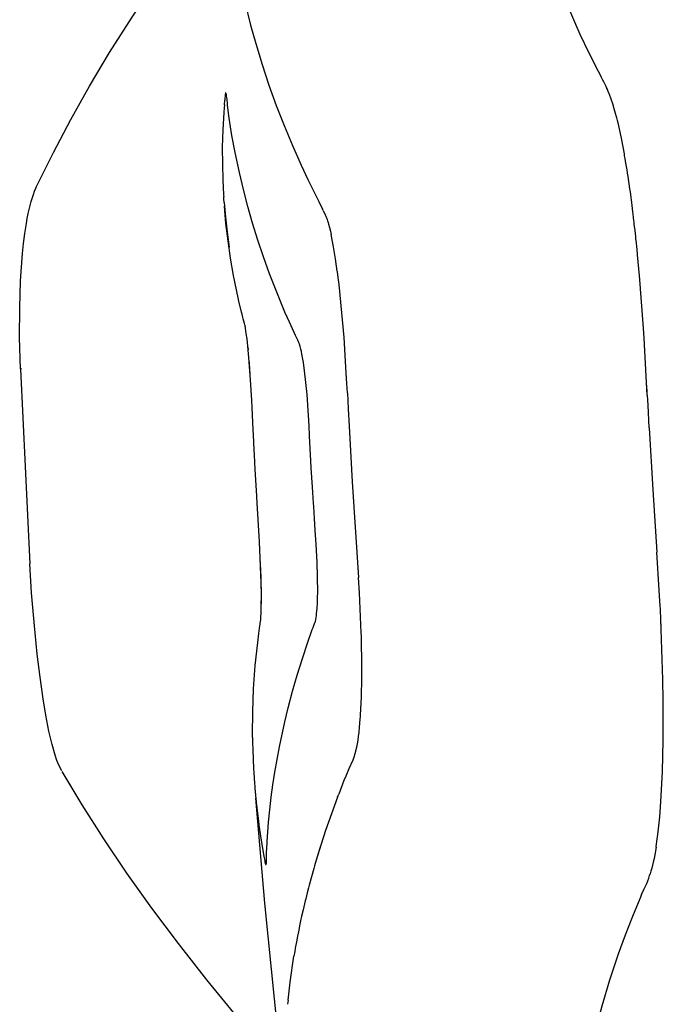
# Model space of a CAD drawing. Units: millimetres. Extents: x 1453 to 13064, y 542 to 8615.
# Drawn here: x 7138 to 7146, y 1958 to 1971 of the extents above; entities that cross this region are included whole.
import ezdxf

# ---------------------------------------------------------------- set-up
doc = ezdxf.new("R2010")
doc.units = ezdxf.units.MM

# ---------------------------------------------------------------- blocks, each defined once
blk = doc.blocks.new('TATOU_S1_EL')
at = {"color": 0, "linetype": 'ByBlock', "lineweight": -2}
for points in [[(-13.9771, 5.9085), (-13.9559, 5.9515), (-13.9331, 5.9947), (-13.9084, 6.0383), (-13.882, 6.0824), (-13.8524, 6.129), (-13.8218, 6.1748), (-13.7884, 6.2227), (-13.7556, 6.2677)], [(-13.3171, 6.2416), (-13.3069, 6.2106), (-13.2957, 6.1799), (-13.2836, 6.1495), (-13.2707, 6.1195)], [(-13.7046, 6.1488), (-13.6971, 6.1185), (-13.6904, 6.0942), (-13.682, 6.0667), (-13.673, 6.0395), (-13.6634, 6.0129), (-13.6532, 5.9866), (-13.6423, 5.9605), (-13.6308, 5.9347)], [(-13.2707, 6.1195), (-13.2649, 6.1067)], [(-13.2649, 6.1067), (-13.2533, 6.0822), (-13.2411, 6.058)], [(-13.2411, 6.058), (-13.2372, 6.0504)], [(-13.2348, 6.046), (-13.2372, 6.0504)], [(-13.2341, 6.0447), (-13.2348, 6.046)], [(-13.2324, 6.0414), (-13.2341, 6.0447)], [(-13.2306, 6.0377), (-13.2324, 6.0414)], [(-13.23, 6.0365), (-13.2306, 6.0377)], [(-13.2294, 6.0352), (-13.23, 6.0365)], [(-13.2288, 6.0338), (-13.2295, 6.0352)], [(-13.2278, 6.0315), (-13.2288, 6.0338)], [(-13.7309, 6.0219), (-13.731, 6.0199)], [(-13.7308, 6.0232), (-13.7309, 6.0219)], [(-13.7306, 6.0247), (-13.7308, 6.0232)], [(-13.7302, 6.0282), (-13.7303, 6.0273), (-13.7305, 6.0263), (-13.7306, 6.0254)], [(-13.7306, 6.0254), (-13.7306, 6.0247)], [(-13.7298, 6.0294), (-13.7298, 6.0293), (-13.7298, 6.0292), (-13.7299, 6.0292), (-13.7299, 6.0291), (-13.7299, 6.0291), (-13.73, 6.029), (-13.73, 6.0289), (-13.73, 6.0289), (-13.7301, 6.0288), (-13.7301, 6.0288), (-13.7301, 6.0287), (-13.7301, 6.0286), (-13.7301, 6.0286), (-13.7301, 6.0285), (-13.7302, 6.0284), (-13.7302, 6.0283), (-13.7302, 6.0283), (-13.7302, 6.0282)], [(-13.7294, 6.029), (-13.7294, 6.029), (-13.7294, 6.0291), (-13.7294, 6.0291), (-13.7294, 6.0291), (-13.7294, 6.0291), (-13.7294, 6.0291), (-13.7294, 6.0291), (-13.7294, 6.0291), (-13.7294, 6.0291), (-13.7294, 6.0291), (-13.7294, 6.0292), (-13.7294, 6.0292), (-13.7294, 6.0292), (-13.7294, 6.0292), (-13.7294, 6.0292), (-13.7294, 6.0292), (-13.7295, 6.0292), (-13.7295, 6.0292), (-13.7295, 6.0292), (-13.7295, 6.0292), (-13.7295, 6.0293), (-13.7295, 6.0293), (-13.7295, 6.0293), (-13.7295, 6.0293), (-13.7295, 6.0293), (-13.7295, 6.0293), (-13.7295, 6.0293), (-13.7295, 6.0293), (-13.7295, 6.0293), (-13.7296, 6.0293), (-13.7296, 6.0293), (-13.7296, 6.0293), (-13.7296, 6.0293), (-13.7296, 6.0293), (-13.7296, 6.0293), (-13.7296, 6.0293), (-13.7296, 6.0293), (-13.7296, 6.0294), (-13.7297, 6.0294), (-13.7297, 6.0294), (-13.7297, 6.0294), (-13.7297, 6.0294), (-13.7297, 6.0294), (-13.7297, 6.0294), (-13.7297, 6.0294), (-13.7297, 6.0294), (-13.7297, 6.0294), (-13.7298, 6.0294)], [(-13.7289, 6.0271), (-13.7289, 6.0274), (-13.729, 6.0277), (-13.7291, 6.0281), (-13.7292, 6.0284), (-13.7293, 6.0287), (-13.7294, 6.029)], [(-13.7288, 6.0267), (-13.7289, 6.0271)], [(-13.7287, 6.0257), (-13.7288, 6.0267)], [(-13.7286, 6.0251), (-13.7287, 6.0257)], [(-13.7283, 6.0235), (-13.7286, 6.0251)], [(-13.728, 6.0208), (-13.7283, 6.0235)], [(-13.7278, 6.0189), (-13.728, 6.0208)], [(-13.2264, 6.0281), (-13.2278, 6.0315)], [(-13.2261, 6.0275), (-13.2264, 6.0281)], [(-13.2181, 6.0025), (-13.2199, 6.0088), (-13.2218, 6.0151), (-13.2239, 6.0213), (-13.2262, 6.0275)], [(-13.7318, 6.0099), (-13.7323, 6.0039)], [(-13.7315, 6.0138), (-13.7318, 6.0099)], [(-13.7315, 6.0138), (-13.731, 6.0199)], [(-13.7274, 6.0133), (-13.7275, 6.0147), (-13.7275, 6.0161), (-13.7276, 6.0175), (-13.7278, 6.0189)], [(-13.6764, 5.0284), (-13.6764, 5.0284), (-13.6764, 5.0284), (-13.6764, 5.0285), (-13.6764, 5.0285), (-13.6763, 5.0298), (-13.6762, 5.0308), (-13.6761, 5.0336), (-13.6759, 5.0378), (-13.6754, 5.0466), (-13.675, 5.0532), (-13.6741, 5.0661), (-13.6735, 5.0725), (-13.6719, 5.0889), (-13.67, 5.1053), (-13.6677, 5.1217), (-13.6652, 5.1382), (-13.6592, 5.1713), (-13.6521, 5.2042), (-13.6476, 5.2228), (-13.6419, 5.2443), (-13.6358, 5.2657), (-13.6291, 5.2873), (-13.622, 5.3087), (-13.6171, 5.323), (-13.6162, 5.3256), (-13.6152, 5.3281), (-13.6142, 5.3307), (-13.6131, 5.3332), (-13.6126, 5.3345), (-13.6121, 5.3357), (-13.612, 5.3359), (-13.612, 5.3361), (-13.6114, 5.3386), (-13.611, 5.3411), (-13.6107, 5.3436), (-13.6104, 5.3461), (-13.6098, 5.3532), (-13.6094, 5.3602), (-13.6091, 5.3673), (-13.609, 5.3744), (-13.6092, 5.394), (-13.6099, 5.4136), (-13.6111, 5.4369), (-13.6124, 5.4557), (-13.6134, 5.4711), (-13.6143, 5.4867), (-13.6146, 5.4912), (-13.6159, 5.5121), (-13.6174, 5.5374), (-13.6179, 5.5468), (-13.6188, 5.5631), (-13.6197, 5.5794), (-13.6204, 5.5926), (-13.6212, 5.6062), (-13.623, 5.6339), (-13.6244, 5.6495), (-13.6262, 5.665), (-13.6278, 5.6759), (-13.6297, 5.6868), (-13.6304, 5.6901), (-13.6311, 5.6934), (-13.632, 5.6967), (-13.633, 5.7), (-13.6333, 5.7009), (-13.6337, 5.7019), (-13.6341, 5.7029), (-13.6346, 5.7038), (-13.6351, 5.705), (-13.6381, 5.7112), (-13.6399, 5.715), (-13.6461, 5.7285), (-13.652, 5.742), (-13.6548, 5.7485), (-13.6637, 5.7702), (-13.6721, 5.7921), (-13.6801, 5.8142), (-13.6876, 5.8364), (-13.6944, 5.8584), (-13.7007, 5.8804), (-13.7065, 5.9027), (-13.7118, 5.925), (-13.7174, 5.9513), (-13.7215, 5.9738), (-13.7251, 5.9962), (-13.7274, 6.0133)], [(-13.7323, 6.0039), (-13.7335, 5.9811), (-13.7342, 5.9583), (-13.7341, 5.9355)], [(-13.2169, 5.998), (-13.2181, 6.0025)], [(-13.2166, 5.9966), (-13.2169, 5.998)], [(-13.2157, 5.9933), (-13.2166, 5.9966)], [(-13.215, 5.9904), (-13.2157, 5.9933)], [(-13.2067, 5.9496), (-13.2106, 5.97), (-13.215, 5.9904)], [(-13.2063, 5.9471), (-13.2067, 5.9496)], [(-13.2056, 5.9434), (-13.2063, 5.9471)], [(-13.2046, 5.9372), (-13.2056, 5.9434)], [(-13.7341, 5.9355), (-13.7336, 5.9156), (-13.7326, 5.8957)], [(-13.6308, 5.9347), (-13.6221, 5.9159)], [(-13.2035, 5.9308), (-13.2046, 5.9372)], [(-13.2032, 5.9287), (-13.2035, 5.9308)], [(-13.2025, 5.9243), (-13.2032, 5.9287)], [(-13.2018, 5.9198), (-13.2025, 5.9243)], [(-13.1995, 5.9036), (-13.2018, 5.9198)], [(-13.9991, 5.6673), (-14.0001, 5.7085), (-13.9999, 5.7473), (-13.9988, 5.783), (-13.9977, 5.8009), (-13.9963, 5.8187), (-13.9949, 5.8319), (-13.9933, 5.8452), (-13.9913, 5.8583), (-13.9901, 5.8649), (-13.9888, 5.8714), (-13.9876, 5.8766), (-13.9864, 5.8818), (-13.985, 5.887), (-13.9834, 5.8921), (-13.9821, 5.8962), (-13.9805, 5.9004), (-13.9789, 5.9044), (-13.978, 5.9065), (-13.9771, 5.9085)], [(-13.6221, 5.9159), (-13.6076, 5.8869)], [(-13.7325, 5.8957), (-13.7324, 5.893)], [(-13.7319, 5.8859), (-13.7323, 5.8906), (-13.7324, 5.893)], [(-13.1992, 5.902), (-13.1995, 5.9036)], [(-13.1984, 5.8962), (-13.1992, 5.902)], [(-13.1979, 5.8924), (-13.1984, 5.8962)], [(-13.1974, 5.8886), (-13.1979, 5.8924)], [(-13.7318, 5.8859), (-13.7301, 5.8663), (-13.7279, 5.8468), (-13.7252, 5.8273)], [(-13.6946, 5.1836), (-13.6946, 5.1871), (-13.6943, 5.2174), (-13.6931, 5.2476), (-13.6909, 5.278), (-13.6878, 5.3084), (-13.6869, 5.3163), (-13.6864, 5.3202), (-13.6855, 5.327), (-13.6847, 5.3324), (-13.6844, 5.3338), (-13.6841, 5.336), (-13.6838, 5.3383), (-13.6836, 5.3407), (-13.6831, 5.3482), (-13.683, 5.3557), (-13.6829, 5.3711), (-13.6832, 5.3865), (-13.6855, 5.4406), (-13.6873, 5.4697), (-13.6885, 5.4913), (-13.6891, 5.5003), (-13.6906, 5.5289), (-13.691, 5.5353), (-13.692, 5.5548), (-13.6924, 5.5613), (-13.6934, 5.5808), (-13.6937, 5.5872), (-13.6952, 5.6168), (-13.6956, 5.6263), (-13.6971, 5.6528), (-13.6993, 5.6822), (-13.7018, 5.7069), (-13.7027, 5.7138), (-13.7037, 5.7207), (-13.7039, 5.7219), (-13.7042, 5.723), (-13.7044, 5.7242), (-13.7047, 5.7254), (-13.7051, 5.7269), (-13.7059, 5.73), (-13.7068, 5.7332), (-13.7072, 5.7347), (-13.7083, 5.739), (-13.709, 5.7419), (-13.7124, 5.7563), (-13.7134, 5.7605), (-13.7194, 5.7898), (-13.7233, 5.8125), (-13.7267, 5.8352), (-13.7294, 5.8581), (-13.7315, 5.8811)], [(-13.6076, 5.8869), (-13.6027, 5.8769)], [(-13.1966, 5.8822), (-13.1974, 5.8886)], [(-13.1954, 5.8731), (-13.1966, 5.8822)], [(-13.6019, 5.8751), (-13.6027, 5.8769)], [(-13.6019, 5.8751), (-13.5993, 5.8697), (-13.5985, 5.8678), (-13.5978, 5.8663), (-13.5972, 5.8648), (-13.5967, 5.8632), (-13.5961, 5.8616), (-13.5954, 5.8594), (-13.5947, 5.8571), (-13.5935, 5.8527), (-13.5924, 5.8482), (-13.5914, 5.8436)], [(-13.1952, 5.8714), (-13.1954, 5.8731)], [(-13.1945, 5.8652), (-13.1952, 5.8714)], [(-13.1939, 5.8601), (-13.1945, 5.8652)], [(-13.1936, 5.8572), (-13.1939, 5.8601)], [(-13.1927, 5.8491), (-13.1936, 5.8572)], [(-13.5833, 5.7957), (-13.5856, 5.8117), (-13.5883, 5.8277), (-13.5914, 5.8436)], [(-13.1918, 5.841), (-13.1927, 5.8491)], [(-13.1915, 5.8383), (-13.1918, 5.841)], [(-13.1909, 5.8327), (-13.1915, 5.8383)], [(-13.1904, 5.8277), (-13.1909, 5.8327)], [(-13.19, 5.8243), (-13.1904, 5.8277)], [(-13.1893, 5.8169), (-13.19, 5.8243)], [(-13.1876, 5.7988), (-13.1893, 5.8169)], [(-13.5832, 5.7947), (-13.5833, 5.7957)], [(-13.5822, 5.7873), (-13.5832, 5.7947)], [(-13.1871, 5.7938), (-13.1876, 5.7988)], [(-13.1868, 5.7901), (-13.1871, 5.7938)], [(-13.1815, 5.7207), (-13.1868, 5.7901)], [(-13.581, 5.778), (-13.5822, 5.7873)], [(-13.58, 5.769), (-13.581, 5.778)], [(-13.5795, 5.7643), (-13.58, 5.769)], [(-13.5744, 5.7084), (-13.5795, 5.7643)], [(-13.1807, 5.7078), (-13.1815, 5.7207)], [(-13.5715, 5.6619), (-13.5744, 5.7084)], [(-13.1767, 5.633), (-13.1807, 5.7078)], [(-13.7003, 5.6953), (-13.7004, 5.696)], [(-13.7, 5.6923), (-13.7003, 5.6953)], [(-13.6987, 5.6762), (-13.6988, 5.6778)], [(-13.6985, 5.6743), (-13.6987, 5.6762)], [(-13.6975, 5.6599), (-13.6985, 5.6743)], [(-13.9975, 5.6678), (-13.9977, 5.6677), (-13.998, 5.6676), (-13.9982, 5.6676), (-13.9984, 5.6675), (-13.9985, 5.6675), (-13.9986, 5.6675), (-13.9987, 5.6675), (-13.9987, 5.6674), (-13.9988, 5.6674), (-13.9988, 5.6674), (-13.9989, 5.6674), (-13.9989, 5.6674), (-13.9989, 5.6673), (-13.9989, 5.6673), (-13.999, 5.6673), (-13.999, 5.6673), (-13.999, 5.6673), (-13.999, 5.6673), (-13.999, 5.6673), (-13.999, 5.6673), (-13.999, 5.6673), (-13.999, 5.6673), (-13.999, 5.6673), (-13.999, 5.6673), (-13.999, 5.6673), (-13.999, 5.6673), (-13.999, 5.6673), (-13.999, 5.6673), (-13.999, 5.6673), (-13.999, 5.6672), (-13.999, 5.6672), (-13.999, 5.6672), (-13.999, 5.6672), (-13.9991, 5.6672), (-13.9991, 5.6672), (-13.9991, 5.6672), (-13.9991, 5.6672), (-13.9991, 5.6672), (-13.9991, 5.6672), (-13.9991, 5.6672), (-13.9991, 5.6672), (-13.9991, 5.6672), (-13.9991, 5.6672), (-13.9991, 5.6672), (-13.9991, 5.6672), (-13.9991, 5.6672), (-13.9991, 5.6672), (-13.9991, 5.6672), (-13.9991, 5.6672), (-13.9991, 5.6672), (-13.9991, 5.6672), (-13.9991, 5.6672), (-13.9991, 5.6672), (-13.9991, 5.6672), (-13.9991, 5.6672), (-13.9991, 5.6672), (-13.9991, 5.6672), (-13.9991, 5.6672), (-13.9991, 5.6672), (-13.9991, 5.6672), (-13.9991, 5.6672), (-13.9991, 5.6672), (-13.9991, 5.6672), (-13.9991, 5.6672), (-13.9991, 5.6671), (-13.9991, 5.6671), (-13.9991, 5.6671), (-13.9991, 5.6671), (-13.9991, 5.6671), (-13.9991, 5.6671), (-13.9991, 5.6671), (-13.9991, 5.6671), (-13.999, 5.6671), (-13.999, 5.6671), (-13.999, 5.6671), (-13.999, 5.6671), (-13.999, 5.6671), (-13.999, 5.6671), (-13.999, 5.6671), (-13.999, 5.6671), (-13.999, 5.6671), (-13.999, 5.6671), (-13.999, 5.6671), (-13.999, 5.6671), (-13.999, 5.6671), (-13.999, 5.6671), (-13.999, 5.6671), (-13.999, 5.6671), (-13.999, 5.6671), (-13.999, 5.6671), (-13.999, 5.6671), (-13.999, 5.6671), (-13.9989, 5.667), (-13.9989, 5.667), (-13.9989, 5.667), (-13.9989, 5.667), (-13.9989, 5.667), (-13.9988, 5.667), (-13.9988, 5.667), (-13.9988, 5.667), (-13.9988, 5.667)], [(-13.9991, 5.6672), (-13.9869, 5.4116)], [(-13.5707, 5.6481), (-13.5715, 5.6619)], [(-13.5701, 5.6358), (-13.5708, 5.6481)], [(-13.1768, 5.636), (-13.1773, 5.646)], [(-13.5701, 5.6358), (-13.5691, 5.6151), (-13.5679, 5.5922)], [(-13.1767, 5.633), (-13.176, 5.6196)], [(-13.176, 5.6196), (-13.1744, 5.5901)], [(-13.5679, 5.5922), (-13.5636, 5.519)], [(-13.1743, 5.5901), (-13.1695, 5.5089)], [(-13.5636, 5.519), (-13.5553, 5.3935)], [(-13.1695, 5.5089), (-13.1641, 5.4271)], [(-13.1609, 5.377), (-13.1641, 5.4271)], [(-13.684, 5.4118), (-13.6841, 5.4141)], [(-13.9449, 5.14), (-13.9487, 5.1475), (-13.9512, 5.1535), (-13.9536, 5.1606), (-13.9575, 5.1745), (-13.9616, 5.1922), (-13.9656, 5.2128), (-13.9692, 5.2343), (-13.9733, 5.2627), (-13.977, 5.2929), (-13.9812, 5.335), (-13.9844, 5.3737), (-13.9868, 5.4114)], [(-13.6833, 5.3936), (-13.684, 5.4118)], [(-13.6832, 5.3912), (-13.6833, 5.3936)], [(-13.6832, 5.3906), (-13.6832, 5.3912)], [(-13.6831, 5.3879), (-13.6832, 5.3906)], [(-13.683, 5.3827), (-13.6831, 5.3879)], [(-13.5541, 5.3736), (-13.5553, 5.3935)], [(-13.6829, 5.38), (-13.683, 5.3827)], [(-13.6829, 5.3772), (-13.6829, 5.38)], [(-13.16, 5.3627), (-13.1609, 5.377)], [(-13.6828, 5.3711), (-13.6828, 5.3736)], [(-13.6828, 5.3701), (-13.6828, 5.3711)], [(-13.6827, 5.3669), (-13.6828, 5.3701)], [(-13.6827, 5.3603), (-13.6827, 5.3635)], [(-13.5518, 5.321), (-13.5541, 5.3736)], [(-13.1597, 5.3571), (-13.16, 5.3627)], [(-13.6827, 5.3589), (-13.6827, 5.3603)], [(-13.1562, 5.2598), (-13.1594, 5.3515), (-13.1597, 5.3571)], [(-13.1583, 5.3283), (-13.1588, 5.3375)], [(-13.5517, 5.317), (-13.5518, 5.321)], [(-13.5516, 5.3146), (-13.5517, 5.317)], [(-13.5514, 5.302), (-13.5516, 5.3146)], [(-13.5512, 5.2898), (-13.5514, 5.302)], [(-13.5511, 5.2846), (-13.5512, 5.2898)], [(-13.5511, 5.284), (-13.5511, 5.2846)], [(-13.5511, 5.2789), (-13.5511, 5.284)], [(-13.5511, 5.2779), (-13.5511, 5.2789)], [(-13.5511, 5.2729), (-13.5511, 5.2779)], [(-13.5511, 5.2696), (-13.5511, 5.2729)], [(-13.5527, 5.213), (-13.5516, 5.2372), (-13.5511, 5.2615)], [(-13.5511, 5.2669), (-13.5511, 5.2696)], [(-13.5511, 5.2615), (-13.5511, 5.2669)], [(-13.1557, 5.2327), (-13.1562, 5.2597)], [(-13.1557, 5.229), (-13.1557, 5.2327)], [(-13.1556, 5.2189), (-13.1557, 5.229)], [(-13.5588, 5.1668), (-13.5578, 5.1711), (-13.5569, 5.1755), (-13.5561, 5.1803), (-13.5554, 5.1852), (-13.5547, 5.1909), (-13.554, 5.1967), (-13.5531, 5.2082)], [(-13.5531, 5.2082), (-13.5529, 5.2107)], [(-13.5529, 5.2107), (-13.5527, 5.213)], [(-13.1556, 5.2168), (-13.1556, 5.2189)], [(-13.1556, 5.2089), (-13.1556, 5.2168)], [(-13.1556, 5.2066), (-13.1556, 5.2089)], [(-13.1556, 5.1991), (-13.1556, 5.2066)], [(-13.1557, 5.1893), (-13.1556, 5.1967)], [(-13.1556, 5.1967), (-13.1556, 5.1991)], [(-13.6944, 5.1836), (-13.6944, 5.1769)], [(-13.1558, 5.1796), (-13.1557, 5.1871)], [(-13.1557, 5.1871), (-13.1557, 5.1893)], [(-13.6945, 5.1769), (-13.6943, 5.1678)], [(-13.6942, 5.1678), (-13.6941, 5.1661)], [(-13.1588, 5.0991), (-13.1568, 5.1393), (-13.1558, 5.1796)], [(-13.6942, 5.1661), (-13.6939, 5.157)], [(-13.6939, 5.157), (-13.6937, 5.1541)], [(-13.5617, 5.157), (-13.5619, 5.1566), (-13.5628, 5.1541), (-13.563, 5.1535), (-13.5632, 5.1529), (-13.5681, 5.1424), (-13.5723, 5.133), (-13.5747, 5.1272), (-13.5815, 5.1095)], [(-13.5617, 5.157), (-13.5609, 5.1592)], [(-13.5609, 5.1592), (-13.5603, 5.1613)], [(-13.5603, 5.1613), (-13.5598, 5.1629)], [(-13.5598, 5.1629), (-13.559, 5.1659)], [(-13.559, 5.1659), (-13.5588, 5.1668)], [(-13.6938, 5.1541), (-13.6933, 5.1437)], [(-13.6933, 5.1437), (-13.6932, 5.1424)], [(-13.6932, 5.1424), (-13.6932, 5.1413)], [(-13.6736, 4.7685), (-13.7151, 4.8175), (-13.7544, 4.8658), (-13.7916, 4.9132), (-13.8265, 4.9599), (-13.8593, 5.0058), (-13.8898, 5.0509), (-13.9182, 5.0953), (-13.9443, 5.1389)], [(-13.6931, 5.1413), (-13.693, 5.1391)], [(-13.693, 5.1391), (-13.6929, 5.1372)], [(-13.6929, 5.1372), (-13.692, 5.1238)], [(-13.692, 5.1238), (-13.6917, 5.1196)], [(-13.6917, 5.1196), (-13.6915, 5.1173)], [(-13.6915, 5.1173), (-13.6915, 5.1171)], [(-13.6915, 5.1171), (-13.6898, 5.0989), (-13.6878, 5.0807)], [(-13.5171, 3.5913), (-13.5858, 4.1185), (-13.6356, 4.5422), (-13.6784, 4.9665), (-13.6904, 5.1039)], [(-13.5831, 5.1053), (-13.5911, 5.0836), (-13.5987, 5.0617)], [(-13.5831, 5.1053), (-13.5815, 5.1095)], [(-13.1649, 5.0405), (-13.1623, 5.06), (-13.1603, 5.0795), (-13.1588, 5.0991)], [(-13.6878, 5.0807), (-13.6869, 5.0741)], [(-13.6869, 5.0741), (-13.6863, 5.0692)], [(-13.6863, 5.0692), (-13.6836, 5.0511)], [(-13.6015, 5.0532), (-13.6088, 5.03)], [(-13.5987, 5.0617), (-13.6015, 5.0532)], [(-13.6836, 5.0511), (-13.6797, 5.0279)], [(-13.6059, 5.0393), (-13.6096, 5.0273)], [(-13.165, 5.0398), (-13.1668, 5.0296), (-13.1677, 5.0248), (-13.1687, 5.0203), (-13.1697, 5.0161), (-13.1707, 5.0121), (-13.1718, 5.0084), (-13.1729, 5.0049)], [(-13.165, 5.0398), (-13.1649, 5.0405)], [(-13.6797, 5.0279), (-13.6786, 5.0218)], [(-13.6761, 5.0233), (-13.6761, 5.0241), (-13.6761, 5.0248), (-13.6761, 5.0255), (-13.6761, 5.0262), (-13.6762, 5.0269), (-13.6763, 5.0277), (-13.6764, 5.0284)], [(-13.6096, 5.0273), (-13.6131, 5.0154)], [(-13.6786, 5.0218), (-13.6785, 5.0212)], [(-13.6785, 5.0212), (-13.6782, 5.0198)], [(-13.6782, 5.0199), (-13.6781, 5.0197)], [(-13.6781, 5.0197), (-13.678, 5.0193), (-13.6779, 5.0189), (-13.6778, 5.0185), (-13.6777, 5.0181), (-13.6776, 5.0177), (-13.6774, 5.0174)], [(-13.6774, 5.0174), (-13.6774, 5.0173), (-13.6774, 5.0172), (-13.6774, 5.0172), (-13.6773, 5.0172), (-13.6773, 5.0171), (-13.6773, 5.0171), (-13.6773, 5.0171), (-13.6773, 5.0171), (-13.6773, 5.017), (-13.6772, 5.017), (-13.6772, 5.017), (-13.6772, 5.017), (-13.6772, 5.017), (-13.6772, 5.017), (-13.6772, 5.017), (-13.6772, 5.017), (-13.6772, 5.017), (-13.6772, 5.0169), (-13.6772, 5.0169), (-13.6772, 5.0169), (-13.6771, 5.0169), (-13.6771, 5.0169), (-13.6771, 5.0169), (-13.6771, 5.0169), (-13.6771, 5.0169), (-13.6771, 5.0169), (-13.6771, 5.0169), (-13.6771, 5.0169), (-13.6771, 5.0169), (-13.6771, 5.0169), (-13.6771, 5.0169), (-13.6771, 5.0169), (-13.6771, 5.0169), (-13.6771, 5.0169), (-13.6771, 5.0169), (-13.6771, 5.0169), (-13.6771, 5.0169), (-13.6771, 5.0169), (-13.6771, 5.0169), (-13.6771, 5.0169), (-13.6771, 5.0169), (-13.6771, 5.0169), (-13.677, 5.0169), (-13.677, 5.0169), (-13.677, 5.0169), (-13.677, 5.0169), (-13.677, 5.0169), (-13.677, 5.0169), (-13.677, 5.0169), (-13.677, 5.0169), (-13.677, 5.0169), (-13.677, 5.0169), (-13.677, 5.0169), (-13.677, 5.0169), (-13.677, 5.0169), (-13.677, 5.0169), (-13.677, 5.0169), (-13.677, 5.0169), (-13.677, 5.0169), (-13.677, 5.0169), (-13.677, 5.0169), (-13.677, 5.0169), (-13.677, 5.0169), (-13.677, 5.0169), (-13.677, 5.0169), (-13.677, 5.0169), (-13.677, 5.0169), (-13.677, 5.0169), (-13.677, 5.0169), (-13.677, 5.0169), (-13.677, 5.0169), (-13.677, 5.0169), (-13.677, 5.0169), (-13.677, 5.0169), (-13.6769, 5.0169), (-13.6769, 5.0169), (-13.6769, 5.0169), (-13.6769, 5.0169), (-13.6769, 5.0169), (-13.6769, 5.0169), (-13.6769, 5.0169), (-13.6769, 5.0169), (-13.6769, 5.017), (-13.6769, 5.017), (-13.6769, 5.017), (-13.6769, 5.017), (-13.6769, 5.017), (-13.6769, 5.017), (-13.6769, 5.017), (-13.6769, 5.017), (-13.6769, 5.017), (-13.6768, 5.017), (-13.6768, 5.017), (-13.6768, 5.0171), (-13.6768, 5.0171), (-13.6768, 5.0171), (-13.6768, 5.0171), (-13.6768, 5.0171), (-13.6768, 5.0172), (-13.6768, 5.0172), (-13.6767, 5.0173), (-13.6767, 5.0173), (-13.6767, 5.0174)], [(-13.6767, 5.0176), (-13.6766, 5.0179), (-13.6765, 5.0182), (-13.6765, 5.0185)], [(-13.6767, 5.0174), (-13.6767, 5.0175), (-13.6767, 5.0176)], [(-13.6765, 5.0185), (-13.6764, 5.0188)], [(-13.6764, 5.0195), (-13.6763, 5.0205)], [(-13.6764, 5.0188), (-13.6764, 5.0195)], [(-13.6763, 5.0205), (-13.6761, 5.0233)], [(-13.6131, 5.0154), (-13.6142, 5.0118)], [(-13.6173, 5.0009), (-13.6202, 4.99)], [(-13.6142, 5.0118), (-13.6173, 5.0009)], [(-13.1773, 4.9922), (-13.176, 4.9957), (-13.1747, 4.9993), (-13.1735, 5.0028)], [(-13.1736, 5.0028), (-13.173, 5.0049)], [(-13.6202, 4.99), (-13.6211, 4.9864)], [(-13.184, 4.9778), (-13.1806, 4.985), (-13.1773, 4.9922)], [(-13.6228, 4.9798), (-13.6248, 4.9719)], [(-13.6211, 4.9864), (-13.6228, 4.9798)], [(-13.184, 4.9778), (-13.1865, 4.9722)], [(-13.6254, 4.9695), (-13.6282, 4.9574)], [(-13.6248, 4.9719), (-13.6254, 4.9695)], [(-13.1865, 4.9722), (-13.1961, 4.949)], [(-13.6301, 4.9491), (-13.6314, 4.943)], [(-13.6282, 4.9574), (-13.6301, 4.9491)], [(-13.1961, 4.949), (-13.2056, 4.9243), (-13.2147, 4.8995)], [(-13.6323, 4.9388), (-13.6344, 4.9286), (-13.6355, 4.9232)], [(-13.6314, 4.943), (-13.6323, 4.9388)], [(-13.6355, 4.9232), (-13.6369, 4.9157)], [(-13.6369, 4.9157), (-13.6385, 4.9071)], [(-13.6479, 4.8391), (-13.6453, 4.8626), (-13.6402, 4.897)], [(-13.6392, 4.9029), (-13.6402, 4.897)], [(-13.6385, 4.9071), (-13.6392, 4.9029)], [(-13.2147, 4.8995), (-13.2262, 4.8655), (-13.2364, 4.8313), (-13.2455, 4.7967), (-13.2534, 4.7618), (-13.2601, 4.7266)], [(-13.6479, 4.8391), (-13.6485, 4.8336)]]:
    blk.add_lwpolyline(points, dxfattribs=at)

msp = doc.modelspace()

# ---------------------------------------------------------------- block references
at = {"color": 0, "xscale": 10, "yscale": 10, "zscale": 10}
msp.add_blockref('TATOU_S1_EL', (7277.541, 1910.052), dxfattribs=at)

doc.saveas('drawing.dxf')
